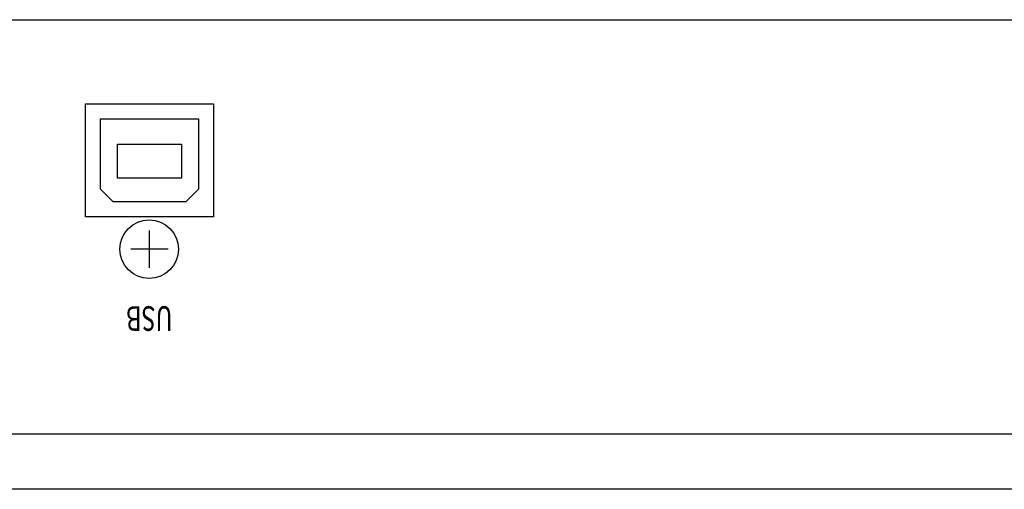
# Model space of a CAD drawing. Extents: x -350 to 550, y -534 to 804.
# Drawn here: x 48 to 141, y 125 to 169 of the extents above; entities that cross this region are included whole.
import ezdxf
from ezdxf.enums import TextEntityAlignment as Align

# ---------------------------------------------------------------- set-up
doc = ezdxf.new("R2010")
doc.units = 0
doc.header["$LTSCALE"] = 25.4
doc.layers.add('DATA', color=7, linetype='CONTINUOUS')
doc.styles.get("Standard").update_dxf_attribs({"font": 'txt', "bigfont": 'BIGFONT.SHX'})

msp = doc.modelspace()

# ---------------------------------------------------------------- linework, layer by layer
at = {"layer": 'DATA', "color": 7, "linetype": 'CONTINUOUS'}
for p, q in [((54.5, 161.123), (66.5, 161.123)), ((54.5, 150.523), (54.5, 161.123)), ((66.5, 161.123), (66.5, 150.523)), ((55.9, 159.723), (65.1, 159.723)), ((55.9, 153.123), (55.9, 159.723)), ((65.1, 159.723), (65.1, 153.123)), ((55.9, 153.123), (57.1, 151.923)), ((65.1, 153.123), (63.9, 151.923)), ((63.9, 151.923), (57.1, 151.923)), ((66.5, 150.523), (54.5, 150.523)), ((60.5, 145.751), (60.5, 149.251)), ((62.25, 147.501), (58.75, 147.501)), ((-222.3, 130.2), (205.3, 130.2))]:
    msp.add_line(p, q, dxfattribs=at)
at = {"layer": 'DATA', "color": 7, "linetype": 'CONTINUOUS', "flags": 128}
for points in [[(-250, 169), (233, 169), (233, 125), (-250, 125)], [(57.5, 157.351), (63.5, 157.351), (63.5, 154.151), (57.5, 154.151)]]:
    msp.add_lwpolyline(points, close=True, dxfattribs=at)
at = {"layer": 'DATA', "color": 7, "linetype": 'CONTINUOUS'}
msp.add_circle((60.473, 147.502), 2.75, dxfattribs=at)

# ---------------------------------------------------------------- texts
at = {"layer": 'DATA', "color": 7, "width": 0.7}
msp.add_text('USB', height=2.3086, rotation=180, dxfattribs=at).set_placement((60.5, 141), align=Align.MIDDLE_CENTER)

doc.saveas('drawing.dxf')
